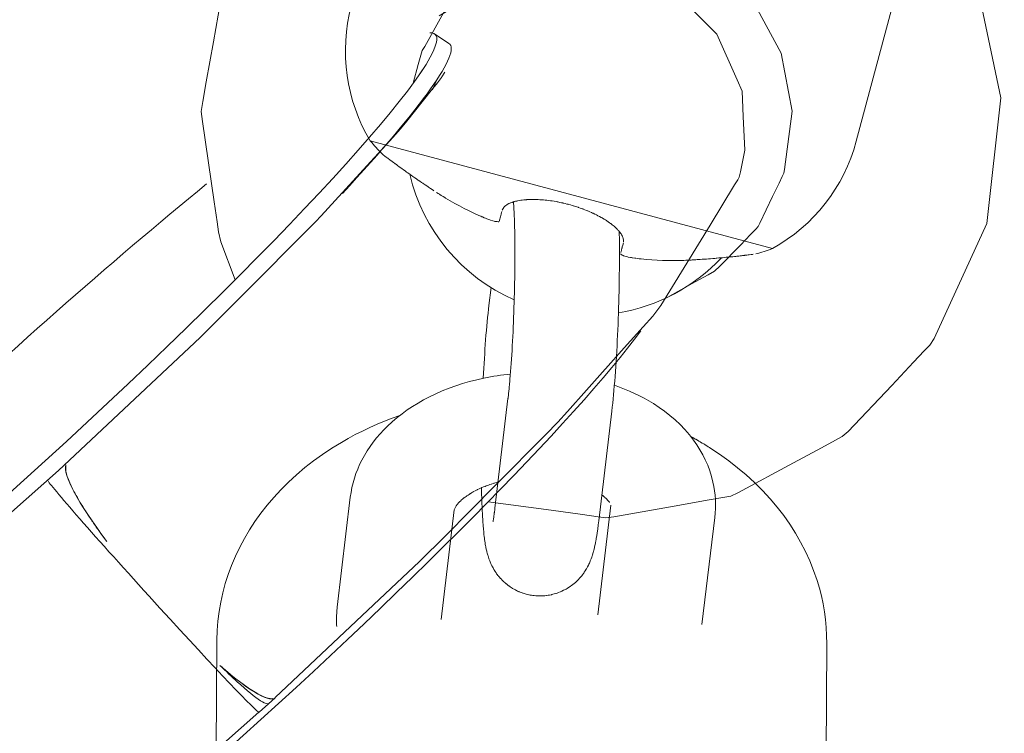
# Model space of a CAD drawing. Units: inches. Extents: x 74 to 212, y -144 to -28.
# Drawn here: x 147 to 148, y -76 to -75 of the extents above; entities that cross this region are included whole.
import ezdxf

# ---------------------------------------------------------------- set-up
doc = ezdxf.new("R2010")
doc.units = ezdxf.units.IN
doc.header["$MEASUREMENT"] = 0
doc.layers.add('Work Layer', color=7, linetype='Continuous')

# ---------------------------------------------------------------- blocks, each defined once
blk = doc.blocks.new('block 475')
at = {"layer": 'Work Layer', "color": 7, "lineweight": 20}
blk.add_lwpolyline([(147.49382, -75.29293), (147.26313, -75.23111)], dxfattribs=at)
blk = doc.blocks.new('block 476')
at = {"layer": 'Work Layer', "color": 7, "lineweight": 20}
blk.add_open_spline([(147.33708, -75.27736), (147.33764, -75.27528), (147.33781, -75.27463), (147.33781, -75.27463), (147.33841, -75.2724), (147.33864, -75.27156), (147.33864, -75.27156)], degree=3, knots=[0, 0, 0, 0, 1, 1, 1, 2, 2, 2, 2], dxfattribs=at)
blk = doc.blocks.new('block 477')
at = {"layer": 'Work Layer', "color": 7, "lineweight": 20}
blk.add_open_spline([(147.32743, -75.27475), (147.32918, -75.27548), (147.32961, -75.27565), (147.32961, -75.27565), (147.33173, -75.27643), (147.33213, -75.27657), (147.33213, -75.27657), (147.33429, -75.27722), (147.33459, -75.27729), (147.33459, -75.27729), (147.33676, -75.27757), (147.33686, -75.27755), (147.33686, -75.27755)], degree=3, knots=[0, 0, 0, 0, 1, 1, 1, 2, 2, 2, 3, 3, 3, 4, 4, 4, 4], dxfattribs=at)
blk = doc.blocks.new('block 478')
at = {"layer": 'Work Layer', "color": 7, "lineweight": 20}
blk.add_open_spline([(147.30117, -75.2607), (147.30278, -75.26173), (147.3031, -75.26193), (147.3031, -75.26193), (147.30375, -75.26234), (147.30633, -75.26392), (147.30633, -75.26392), (147.30633, -75.26392), (147.30895, -75.26547), (147.30895, -75.26547), (147.30895, -75.26547), (147.31161, -75.26697), (147.31161, -75.26697), (147.31161, -75.26697), (147.31431, -75.26844), (147.31431, -75.26844), (147.31431, -75.26844), (147.31703, -75.26986), (147.31703, -75.26986), (147.31703, -75.26986), (147.31979, -75.27123), (147.31979, -75.27123), (147.31979, -75.27123), (147.32258, -75.27257), (147.32258, -75.27257), (147.32258, -75.27257), (147.32539, -75.27385), (147.32539, -75.27385), (147.32717, -75.27464), (147.32743, -75.27475), (147.32743, -75.27475)], degree=3, knots=[0, 0, 0, 0, 1, 1, 1, 2, 2, 2, 3, 3, 3, 4, 4, 4, 5, 5, 5, 6, 6, 6, 7, 7, 7, 8, 8, 8, 9, 9, 9, 10, 10, 10, 10], dxfattribs=at)
blk = doc.blocks.new('block 479')
at = {"layer": 'Work Layer', "color": 7, "lineweight": 20}
blk.add_open_spline([(147.26985, -75.23851), (147.27131, -75.23965), (147.27154, -75.23983), (147.27154, -75.23983), (147.27266, -75.24067), (147.27332, -75.24117), (147.27332, -75.24117), (147.27484, -75.24231), (147.27568, -75.24294), (147.27568, -75.24294), (147.27659, -75.2436), (147.27755, -75.24431), (147.27755, -75.24431), (147.27856, -75.24505), (147.27971, -75.24589), (147.27971, -75.24589), (147.28091, -75.24676), (147.28216, -75.24766), (147.28216, -75.24766), (147.28345, -75.24859), (147.28479, -75.24954), (147.28479, -75.24954), (147.28618, -75.25052), (147.2876, -75.25152), (147.2876, -75.25152), (147.28906, -75.25254), (147.2905, -75.25354), (147.2905, -75.25354), (147.29197, -75.25455), (147.29346, -75.25557), (147.29346, -75.25557), (147.29498, -75.25659), (147.29651, -75.25762), (147.29651, -75.25762), (147.29805, -75.25864), (147.29961, -75.25967), (147.29961, -75.25967)], degree=3, knots=[0, 0, 0, 0, 1, 1, 1, 2, 2, 2, 3, 3, 3, 4, 4, 4, 5, 5, 5, 6, 6, 6, 7, 7, 7, 8, 8, 8, 9, 9, 9, 10, 10, 10, 11, 11, 11, 12, 12, 12, 12], dxfattribs=at)
blk = doc.blocks.new('block 480')
at = {"layer": 'Work Layer', "color": 7, "lineweight": 20}
blk.add_open_spline([(147.44606, -75.29952), (147.44794, -75.29942), (147.44832, -75.2994), (147.44832, -75.2994), (147.44907, -75.29935), (147.45097, -75.29923), (147.45097, -75.29923), (147.45285, -75.29911), (147.45472, -75.29898), (147.45472, -75.29898), (147.45657, -75.29884), (147.45839, -75.2987), (147.45839, -75.2987), (147.46018, -75.29855), (147.46195, -75.2984), (147.46195, -75.2984), (147.46368, -75.29825), (147.46525, -75.29811), (147.46525, -75.29811), (147.46678, -75.29797), (147.46826, -75.29782), (147.46826, -75.29782), (147.4697, -75.29768), (147.47109, -75.29754), (147.47109, -75.29754), (147.47243, -75.2974), (147.47372, -75.29726), (147.47372, -75.29726), (147.47495, -75.29712), (147.47604, -75.297), (147.47604, -75.297), (147.47707, -75.29688), (147.47804, -75.29677), (147.47804, -75.29677), (147.47979, -75.29656), (147.48057, -75.29647), (147.48057, -75.29647), (147.48244, -75.29623), (147.4829, -75.29617), (147.4829, -75.29617)], degree=3, knots=[0, 0, 0, 0, 1, 1, 1, 2, 2, 2, 3, 3, 3, 4, 4, 4, 5, 5, 5, 6, 6, 6, 7, 7, 7, 8, 8, 8, 9, 9, 9, 10, 10, 10, 11, 11, 11, 12, 12, 12, 13, 13, 13, 13], dxfattribs=at)
blk = doc.blocks.new('block 481')
at = {"layer": 'Work Layer', "color": 7, "lineweight": 20}
blk.add_open_spline([(147.41629, -75.29857), (147.41825, -75.29878), (147.41853, -75.29881), (147.41853, -75.29881), (147.41853, -75.29881), (147.42161, -75.2991), (147.42161, -75.2991), (147.42161, -75.2991), (147.42469, -75.29934), (147.42469, -75.29934), (147.42469, -75.29934), (147.42776, -75.29953), (147.42776, -75.29953), (147.42776, -75.29953), (147.43083, -75.29966), (147.43083, -75.29966), (147.43083, -75.29966), (147.4339, -75.29974), (147.4339, -75.29974), (147.4339, -75.29974), (147.43695, -75.29977), (147.43695, -75.29977), (147.43695, -75.29977), (147.44, -75.29974), (147.44, -75.29974), (147.44, -75.29974), (147.44303, -75.29966), (147.44303, -75.29966), (147.44492, -75.29958), (147.4453, -75.29956), (147.4453, -75.29956)], degree=3, knots=[0, 0, 0, 0, 1, 1, 1, 2, 2, 2, 3, 3, 3, 4, 4, 4, 5, 5, 5, 6, 6, 6, 7, 7, 7, 8, 8, 8, 9, 9, 9, 10, 10, 10, 10], dxfattribs=at)
blk = doc.blocks.new('block 482')
at = {"layer": 'Work Layer', "color": 7, "lineweight": 20}
blk.add_open_spline([(147.40663, -75.296), (147.40822, -75.297), (147.4085, -75.29709), (147.4085, -75.29709), (147.41079, -75.29767), (147.41116, -75.29775), (147.41116, -75.29775), (147.41312, -75.29812), (147.41352, -75.29819), (147.41352, -75.29819), (147.41574, -75.2985), (147.41588, -75.29852), (147.41588, -75.29852)], degree=3, knots=[0, 0, 0, 0, 1, 1, 1, 2, 2, 2, 3, 3, 3, 4, 4, 4, 4], dxfattribs=at)
blk = doc.blocks.new('block 483')
at = {"layer": 'Work Layer', "color": 7, "lineweight": 20}
blk.add_open_spline([(147.40836, -75.28952), (147.40775, -75.29183), (147.40755, -75.29257), (147.40755, -75.29257), (147.40703, -75.29452), (147.40688, -75.29507), (147.40688, -75.29507)], degree=3, knots=[0, 0, 0, 0, 1, 1, 1, 2, 2, 2, 2], dxfattribs=at)
blk = doc.blocks.new('block 484')
at = {"layer": 'Work Layer', "color": 7, "lineweight": 20}
blk.add_open_spline([(147.33882, -75.27088), (147.33963, -75.26933), (147.34009, -75.26881), (147.34009, -75.26881), (147.3413, -75.26785), (147.34203, -75.2674), (147.34203, -75.2674), (147.34286, -75.26699), (147.34377, -75.2666), (147.34377, -75.2666), (147.34468, -75.26627), (147.34567, -75.26597), (147.34567, -75.26597), (147.34672, -75.2657), (147.34784, -75.26546), (147.34784, -75.26546), (147.34902, -75.26525), (147.35027, -75.26507), (147.35027, -75.26507), (147.35157, -75.26493), (147.35293, -75.26482), (147.35293, -75.26482), (147.35424, -75.26475), (147.35559, -75.26471), (147.35559, -75.26471), (147.35698, -75.2647), (147.35841, -75.26473), (147.35841, -75.26473), (147.35988, -75.26479), (147.36137, -75.26488), (147.36137, -75.26488), (147.3629, -75.26501), (147.36446, -75.26517), (147.36446, -75.26517), (147.36599, -75.26536), (147.36753, -75.26558), (147.36753, -75.26558), (147.36909, -75.26583), (147.37066, -75.26612), (147.37066, -75.26612), (147.37223, -75.26644), (147.37381, -75.26678), (147.37381, -75.26678), (147.37539, -75.26716), (147.37697, -75.26757), (147.37697, -75.26757), (147.37839, -75.26796), (147.37981, -75.26838), (147.37981, -75.26838), (147.3812, -75.26881), (147.38259, -75.26927), (147.38259, -75.26927), (147.38395, -75.26975), (147.3853, -75.27024), (147.3853, -75.27024), (147.38663, -75.27076), (147.38793, -75.27129), (147.38793, -75.27129), (147.38946, -75.27195), (147.39094, -75.27262), (147.39094, -75.27262), (147.39237, -75.27331), (147.39376, -75.27401), (147.39376, -75.27401), (147.39509, -75.27473), (147.39638, -75.27546), (147.39638, -75.27546), (147.39761, -75.2762), (147.39878, -75.27695), (147.39878, -75.27695), (147.39999, -75.27777), (147.40113, -75.27859), (147.40113, -75.27859), (147.40218, -75.27941), (147.40316, -75.28023), (147.40316, -75.28023), (147.40406, -75.28104), (147.40489, -75.28184), (147.40489, -75.28184), (147.40563, -75.28264), (147.40628, -75.28342), (147.40628, -75.28342), (147.40685, -75.28418), (147.40733, -75.28492), (147.40733, -75.28492), (147.40805, -75.28635), (147.40828, -75.28704), (147.40828, -75.28704), (147.40847, -75.28894), (147.40846, -75.28901), (147.40846, -75.28901)], degree=3, knots=[0, 0, 0, 0, 1, 1, 1, 2, 2, 2, 3, 3, 3, 4, 4, 4, 5, 5, 5, 6, 6, 6, 7, 7, 7, 8, 8, 8, 9, 9, 9, 10, 10, 10, 11, 11, 11, 12, 12, 12, 13, 13, 13, 14, 14, 14, 15, 15, 15, 16, 16, 16, 17, 17, 17, 18, 18, 18, 19, 19, 19, 20, 20, 20, 21, 21, 21, 22, 22, 22, 23, 23, 23, 24, 24, 24, 25, 25, 25, 26, 26, 26, 27, 27, 27, 28, 28, 28, 29, 29, 29, 30, 30, 30, 30], dxfattribs=at)
blk = doc.blocks.new('block 1460')
at = {"layer": 'Work Layer', "color": 7, "lineweight": 20}
blk.add_open_spline([(147.48427, -75.29598), (147.48749, -75.29506), (147.49067, -75.29404), (147.49382, -75.29293)], degree=3, dxfattribs=at)
blk = doc.blocks.new('block 1461')
at = {"layer": 'Work Layer', "color": 7, "lineweight": 20}
blk.add_open_spline([(147.26313, -75.23111), (147.26529, -75.23365), (147.26753, -75.23612), (147.26985, -75.23851)], degree=3, dxfattribs=at)
blk = doc.blocks.new('block 1462')
at = {"layer": 'Work Layer', "color": 7, "lineweight": 20}
blk.add_open_spline([(147.49382, -75.29293), (147.51757, -75.27978), (147.53496, -75.25754), (147.54199, -75.23131)], degree=3, dxfattribs=at)
blk = doc.blocks.new('block 1463')
at = {"layer": 'Work Layer', "color": 7, "lineweight": 20}
blk.add_open_spline([(147.25221, -75.15367), (147.24519, -75.17989), (147.24913, -75.20785), (147.26313, -75.23111)], degree=3, dxfattribs=at)
blk = doc.blocks.new('block 1465')
at = {"layer": 'Work Layer', "color": 7, "lineweight": 20}
blk.add_lwpolyline([(147.61978, -74.94102), (147.54199, -75.23131)], dxfattribs=at)
blk = doc.blocks.new('block 1466')
at = {"layer": 'Work Layer', "color": 7, "lineweight": 20}
blk.add_open_spline([(147.40551, -75.32982), (147.42812, -75.32601), (147.44887, -75.31489), (147.46457, -75.29817)], degree=3, dxfattribs=at)
blk = doc.blocks.new('block 1467')
at = {"layer": 'Work Layer', "color": 7, "lineweight": 20}
blk.add_open_spline([(147.28581, -75.25026), (147.29335, -75.28237), (147.31553, -75.30908), (147.34571, -75.32237)], degree=3, dxfattribs=at)
blk = doc.blocks.new('block 1499')
at = {"layer": 'Work Layer', "color": 7, "lineweight": 20}
blk.add_lwpolyline([(147.17507, -75.51762), (147.17523, -75.51215), (147.17565, -75.50669), (147.17633, -75.50125), (147.17727, -75.49584), (147.17845, -75.49048), (147.17988, -75.48516), (147.18156, -75.47991), (147.18348, -75.47473), (147.18571, -75.46949), (147.18817, -75.46435), (147.19087, -75.4593), (147.1938, -75.45436), (147.19695, -75.44954), (147.20032, -75.44483), (147.2039, -75.44024), (147.20767, -75.43579), (147.21186, -75.43126), (147.21626, -75.42688), (147.22085, -75.42266), (147.22564, -75.4186), (147.2306, -75.41472), (147.23574, -75.41101), (147.24104, -75.40747), (147.2465, -75.40412), (147.25047, -75.40185), (147.2545, -75.39967), (147.25861, -75.39759), (147.26278, -75.39561), (147.26701, -75.39372), (147.27129, -75.39193), (147.27564, -75.39023), (147.28003, -75.38864)], dxfattribs=at)
blk = doc.blocks.new('block 1500')
at = {"layer": 'Work Layer', "color": 7, "lineweight": 20}
blk.add_open_spline([(147.44709, -75.40083), (147.44847, -75.40159), (147.44985, -75.40235), (147.44985, -75.40235), (147.45121, -75.40312), (147.45257, -75.40391), (147.45257, -75.40391), (147.45392, -75.40471), (147.45526, -75.40551), (147.45526, -75.40551), (147.45659, -75.40633), (147.45792, -75.40716), (147.45792, -75.40716), (147.45792, -75.40716), (147.46343, -75.4108), (147.46343, -75.4108), (147.46343, -75.4108), (147.46877, -75.41462), (147.46877, -75.41462), (147.46877, -75.41462), (147.47392, -75.41864), (147.47392, -75.41864), (147.47392, -75.41864), (147.47888, -75.42283), (147.47888, -75.42283), (147.47888, -75.42283), (147.48365, -75.4272), (147.48365, -75.4272), (147.48365, -75.4272), (147.48819, -75.43173), (147.48819, -75.43173), (147.48819, -75.43173), (147.49252, -75.43644), (147.49252, -75.43644), (147.49252, -75.43644), (147.49662, -75.4413), (147.49662, -75.4413), (147.49662, -75.4413), (147.50034, -75.44613), (147.50034, -75.44613), (147.50034, -75.44613), (147.50382, -75.45109), (147.50382, -75.45109), (147.50382, -75.45109), (147.50707, -75.45618), (147.50707, -75.45618), (147.50707, -75.45618), (147.51007, -75.4614), (147.51007, -75.4614), (147.51007, -75.4614), (147.51282, -75.46672), (147.51282, -75.46672), (147.51282, -75.46672), (147.5153, -75.47215), (147.5153, -75.47215), (147.5153, -75.47215), (147.51752, -75.47768), (147.51752, -75.47768), (147.51752, -75.47768), (147.51947, -75.48329), (147.51947, -75.48329), (147.51947, -75.48329), (147.52079, -75.48773), (147.52079, -75.48773), (147.52079, -75.48773), (147.52194, -75.49221), (147.52194, -75.49221), (147.52194, -75.49221), (147.52291, -75.49673), (147.52291, -75.49673), (147.52291, -75.49673), (147.5237, -75.50128), (147.5237, -75.50128), (147.5237, -75.50128), (147.52431, -75.50585), (147.52431, -75.50585), (147.52431, -75.50585), (147.52474, -75.51043), (147.52474, -75.51043), (147.52474, -75.51043), (147.52499, -75.51503), (147.52499, -75.51503), (147.52499, -75.51503), (147.52506, -75.51964), (147.52506, -75.51964)], degree=3, knots=[0, 0, 0, 0, 1, 1, 1, 2, 2, 2, 3, 3, 3, 4, 4, 4, 5, 5, 5, 6, 6, 6, 7, 7, 7, 8, 8, 8, 9, 9, 9, 10, 10, 10, 11, 11, 11, 12, 12, 12, 13, 13, 13, 14, 14, 14, 15, 15, 15, 16, 16, 16, 17, 17, 17, 18, 18, 18, 19, 19, 19, 20, 20, 20, 21, 21, 21, 22, 22, 22, 23, 23, 23, 24, 24, 24, 25, 25, 25, 26, 26, 26, 27, 27, 27, 28, 28, 28, 28], dxfattribs=at)
blk = doc.blocks.new('block 1501')
at = {"layer": 'Work Layer', "color": 7, "lineweight": 20}
blk.add_lwpolyline([(147.52398, -75.70836), (147.52506, -75.51964)], dxfattribs=at)
blk = doc.blocks.new('block 1502')
at = {"layer": 'Work Layer', "color": 7, "lineweight": 20}
blk.add_lwpolyline([(147.17398, -75.70635), (147.17507, -75.51762)], dxfattribs=at)
blk = doc.blocks.new('block 1509')
at = {"layer": 'Work Layer', "color": 7, "lineweight": 20}
blk.add_open_spline([(147.24385, -75.50986), (147.24377, -75.50845), (147.24373, -75.50704), (147.24373, -75.50704), (147.24371, -75.50563), (147.24373, -75.50422), (147.24373, -75.50422), (147.24378, -75.50282), (147.24387, -75.50141), (147.24387, -75.50141), (147.24398, -75.50001), (147.24413, -75.49861), (147.24413, -75.49861)], degree=3, knots=[0, 0, 0, 0, 1, 1, 1, 2, 2, 2, 3, 3, 3, 4, 4, 4, 4], dxfattribs=at)
blk = doc.blocks.new('block 1510')
at = {"layer": 'Work Layer', "color": 7, "lineweight": 20}
blk.add_lwpolyline([(147.39367, -75.50305), (147.39367, -75.50305)], dxfattribs=at)
blk = doc.blocks.new('block 1511')
at = {"layer": 'Work Layer', "color": 7, "lineweight": 20}
blk.add_lwpolyline([(147.25166, -75.43564), (147.24413, -75.49861)], dxfattribs=at)
blk = doc.blocks.new('block 1512')
at = {"layer": 'Work Layer', "color": 7, "lineweight": 20}
blk.add_lwpolyline([(147.31123, -75.44276), (147.30371, -75.50573)], dxfattribs=at)
blk = doc.blocks.new('block 1513')
at = {"layer": 'Work Layer', "color": 7, "lineweight": 20}
blk.add_lwpolyline([(147.40119, -75.44009), (147.39367, -75.50305)], dxfattribs=at)
blk = doc.blocks.new('block 1514')
at = {"layer": 'Work Layer', "color": 7, "lineweight": 20}
blk.add_lwpolyline([(147.46077, -75.4472), (147.45344, -75.50855)], dxfattribs=at)
blk = doc.blocks.new('block 1515')
at = {"layer": 'Work Layer', "color": 7, "lineweight": 20}
blk.add_lwpolyline([(147.25166, -75.43564), (147.25206, -75.43285), (147.25259, -75.43008), (147.25324, -75.42734), (147.25402, -75.42465), (147.25491, -75.422), (147.25591, -75.41941), (147.25701, -75.41686), (147.25822, -75.41438), (147.2597, -75.41164), (147.2613, -75.40898), (147.26301, -75.4064), (147.26482, -75.4039), (147.26673, -75.40149), (147.26873, -75.39916), (147.27081, -75.39692), (147.27297, -75.39476), (147.27566, -75.39227), (147.27845, -75.3899), (147.28134, -75.38764), (147.28431, -75.38549), (147.28737, -75.38346), (147.29051, -75.38153), (147.29372, -75.37971), (147.297, -75.37799), (147.30069, -75.37622), (147.30445, -75.37457), (147.30828, -75.37304), (147.31217, -75.37164), (147.31612, -75.37035), (147.32012, -75.36919), (147.32417, -75.36815), (147.32826, -75.36723), (147.33014, -75.36685), (147.33203, -75.3665), (147.33393, -75.36616), (147.33584, -75.36586), (147.33775, -75.36558), (147.33966, -75.36532), (147.34158, -75.36509), (147.34351, -75.36489)], dxfattribs=at)
blk = doc.blocks.new('block 1516')
at = {"layer": 'Work Layer', "color": 7, "lineweight": 20}
blk.add_lwpolyline([(147.40318, -75.37136), (147.40612, -75.37241), (147.40902, -75.37353), (147.41189, -75.37473), (147.41471, -75.37601), (147.4175, -75.37736), (147.42023, -75.37879), (147.42292, -75.38029), (147.42555, -75.38188), (147.42883, -75.38401), (147.43201, -75.38628), (147.43509, -75.38869), (147.43806, -75.39124), (147.44091, -75.39392), (147.44363, -75.39676), (147.44621, -75.39974), (147.44863, -75.40286), (147.45051, -75.40556), (147.45226, -75.40835), (147.45389, -75.41124), (147.45537, -75.41422), (147.45671, -75.41729), (147.45788, -75.42043), (147.45889, -75.42365), (147.45973, -75.42693), (147.46023, -75.42942), (147.46063, -75.43193), (147.46092, -75.43447), (147.46111, -75.43701), (147.46118, -75.43957), (147.46115, -75.44212), (147.46101, -75.44466), (147.46077, -75.4472)], dxfattribs=at)
blk = doc.blocks.new('block 1517')
at = {"layer": 'Work Layer', "color": 7, "lineweight": 20}
blk.add_open_spline([(147.31123, -75.44276), (147.31207, -75.44096), (147.31236, -75.44052), (147.31236, -75.44052), (147.31313, -75.43953), (147.31362, -75.43898), (147.31362, -75.43898), (147.31478, -75.43779), (147.31547, -75.43716), (147.31547, -75.43716), (147.31623, -75.43651), (147.31696, -75.43593), (147.31696, -75.43593), (147.31774, -75.43535), (147.31857, -75.43476), (147.31857, -75.43476), (147.31946, -75.43416), (147.3204, -75.43357), (147.3204, -75.43357), (147.32139, -75.43298), (147.32243, -75.43239), (147.32243, -75.43239), (147.32352, -75.43181), (147.32469, -75.43123), (147.32469, -75.43123), (147.3259, -75.43066), (147.32717, -75.4301), (147.32717, -75.4301), (147.32848, -75.42956), (147.32983, -75.42904), (147.32983, -75.42904), (147.33122, -75.42854), (147.33265, -75.42806), (147.33265, -75.42806), (147.33411, -75.4276), (147.33439, -75.42751), (147.33439, -75.42751), (147.33612, -75.42702), (147.33641, -75.42694), (147.33641, -75.42694)], degree=3, knots=[0, 0, 0, 0, 1, 1, 1, 2, 2, 2, 3, 3, 3, 4, 4, 4, 5, 5, 5, 6, 6, 6, 7, 7, 7, 8, 8, 8, 9, 9, 9, 10, 10, 10, 11, 11, 11, 12, 12, 12, 13, 13, 13, 13], dxfattribs=at)
blk = doc.blocks.new('block 1518')
at = {"layer": 'Work Layer', "color": 7, "lineweight": 20}
blk.add_open_spline([(147.39596, -75.43425), (147.39721, -75.43523), (147.39776, -75.4357), (147.39776, -75.4357), (147.39872, -75.4366), (147.39913, -75.43702), (147.39913, -75.43702), (147.40014, -75.4382), (147.40041, -75.43857), (147.40041, -75.43857)], degree=3, knots=[0, 0, 0, 0, 1, 1, 1, 2, 2, 2, 3, 3, 3, 3], dxfattribs=at)
blk = doc.blocks.new('block 1519')
at = {"layer": 'Work Layer', "color": 7, "lineweight": 20}
blk.add_open_spline([(147.39419, -75.44907), (147.39419, -75.44907), (147.39389, -75.45153), (147.39389, -75.45153), (147.39389, -75.45153), (147.39359, -75.45387), (147.39359, -75.45387), (147.39359, -75.45387), (147.39328, -75.45611), (147.39328, -75.45611), (147.39294, -75.45827), (147.39257, -75.46039), (147.39257, -75.46039), (147.39215, -75.46249), (147.39168, -75.4646), (147.39168, -75.4646), (147.39114, -75.46674), (147.39097, -75.46734), (147.39097, -75.46734), (147.3904, -75.46926), (147.39017, -75.46996), (147.39017, -75.46996), (147.38963, -75.47145), (147.3893, -75.47227), (147.3893, -75.47227), (147.38854, -75.47401), (147.38831, -75.47449), (147.38831, -75.47449), (147.38749, -75.47607), (147.38707, -75.47681), (147.38707, -75.47681), (147.38608, -75.47843), (147.38547, -75.47933), (147.38547, -75.47933), (147.38476, -75.48028), (147.38392, -75.4813), (147.38392, -75.4813), (147.38295, -75.48238), (147.38182, -75.48353), (147.38182, -75.48353), (147.38098, -75.48432), (147.38005, -75.48514), (147.38005, -75.48514), (147.37901, -75.48598), (147.37786, -75.48681), (147.37786, -75.48681), (147.3766, -75.48764), (147.37521, -75.48846), (147.37521, -75.48846), (147.37369, -75.48923), (147.37204, -75.48997), (147.37204, -75.48997), (147.37087, -75.49042), (147.36964, -75.49084), (147.36964, -75.49084), (147.36836, -75.49121), (147.36704, -75.49153), (147.36704, -75.49153), (147.36567, -75.4918), (147.36427, -75.49201), (147.36427, -75.49201), (147.36284, -75.49216), (147.36139, -75.49224), (147.36139, -75.49224), (147.36015, -75.49226), (147.35892, -75.49222), (147.35892, -75.49222), (147.35768, -75.49212), (147.35646, -75.49199), (147.35646, -75.49199), (147.35525, -75.4918), (147.35407, -75.49157), (147.35407, -75.49157), (147.35178, -75.49099), (147.35062, -75.49062), (147.35062, -75.49062), (147.3495, -75.49021), (147.34843, -75.48977), (147.34843, -75.48977), (147.3474, -75.48931), (147.34642, -75.48882), (147.34642, -75.48882), (147.34549, -75.48832), (147.3446, -75.4878), (147.3446, -75.4878), (147.34377, -75.48727), (147.34279, -75.4866), (147.34279, -75.4866), (147.34188, -75.48593), (147.34104, -75.48526), (147.34104, -75.48526), (147.34026, -75.4846), (147.33954, -75.48394), (147.33954, -75.48394), (147.33827, -75.48267), (147.3377, -75.48205), (147.3377, -75.48205), (147.337, -75.48125), (147.33637, -75.48047), (147.33637, -75.48047), (147.3358, -75.47973), (147.33529, -75.47902), (147.33529, -75.47902), (147.33442, -75.47769), (147.33405, -75.47708), (147.33405, -75.47708), (147.3333, -75.47575), (147.33294, -75.47505), (147.33294, -75.47505), (147.33233, -75.47377), (147.33207, -75.47318), (147.33207, -75.47318), (147.33143, -75.47158), (147.33116, -75.47083), (147.33116, -75.47083), (147.3307, -75.46945), (147.33051, -75.46881), (147.33051, -75.46881), (147.33004, -75.46707), (147.32991, -75.46653), (147.32991, -75.46653), (147.32957, -75.46502), (147.32928, -75.46357), (147.32928, -75.46357), (147.32903, -75.46217), (147.32882, -75.4608), (147.32882, -75.4608), (147.32864, -75.45944), (147.32847, -75.45807), (147.32847, -75.45807), (147.32832, -75.45668), (147.32818, -75.45524), (147.32818, -75.45524), (147.32804, -75.45379), (147.32792, -75.4523), (147.32792, -75.4523), (147.3278, -75.45077), (147.32769, -75.4492), (147.32769, -75.4492), (147.32758, -75.44759), (147.32749, -75.44593), (147.32749, -75.44593), (147.3274, -75.44423), (147.32731, -75.44249), (147.32731, -75.44249), (147.32725, -75.44105), (147.32719, -75.43958), (147.32719, -75.43958), (147.32714, -75.43808), (147.32708, -75.43656), (147.32708, -75.43656), (147.32704, -75.43501), (147.32699, -75.43344), (147.32699, -75.43344), (147.32696, -75.43183), (147.32692, -75.43021), (147.32692, -75.43021)], degree=3, knots=[0, 0, 0, 0, 1, 1, 1, 2, 2, 2, 3, 3, 3, 4, 4, 4, 5, 5, 5, 6, 6, 6, 7, 7, 7, 8, 8, 8, 9, 9, 9, 10, 10, 10, 11, 11, 11, 12, 12, 12, 13, 13, 13, 14, 14, 14, 15, 15, 15, 16, 16, 16, 17, 17, 17, 18, 18, 18, 19, 19, 19, 20, 20, 20, 21, 21, 21, 22, 22, 22, 23, 23, 23, 24, 24, 24, 25, 25, 25, 26, 26, 26, 27, 27, 27, 28, 28, 28, 29, 29, 29, 30, 30, 30, 31, 31, 31, 32, 32, 32, 33, 33, 33, 34, 34, 34, 35, 35, 35, 36, 36, 36, 37, 37, 37, 38, 38, 38, 39, 39, 39, 40, 40, 40, 41, 41, 41, 42, 42, 42, 43, 43, 43, 44, 44, 44, 45, 45, 45, 46, 46, 46, 47, 47, 47, 48, 48, 48, 49, 49, 49, 50, 50, 50, 51, 51, 51, 52, 52, 52, 52], dxfattribs=at)
blk = doc.blocks.new('block 1520')
at = {"layer": 'Work Layer', "color": 7, "lineweight": 20}
blk.add_lwpolyline([(147.32796, -75.3673), (147.32811, -75.36442), (147.32825, -75.36158), (147.32841, -75.35877), (147.32858, -75.35599), (147.32875, -75.35326), (147.32892, -75.35057), (147.32911, -75.34793), (147.3293, -75.34534), (147.32951, -75.34261), (147.32972, -75.33996), (147.32995, -75.33737), (147.33018, -75.33485), (147.33041, -75.3324), (147.33066, -75.33003), (147.33091, -75.32773), (147.33116, -75.32551)], dxfattribs=at)
blk = doc.blocks.new('block 1521')
at = {"layer": 'Work Layer', "color": 7, "lineweight": 20}
blk.add_open_spline([(147.33461, -75.44196), (147.33445, -75.44332), (147.33428, -75.44461), (147.33428, -75.44461), (147.33411, -75.4458), (147.33395, -75.4469), (147.33395, -75.4469), (147.33366, -75.44878), (147.33352, -75.44955), (147.33352, -75.44955)], degree=3, knots=[0, 0, 0, 0, 1, 1, 1, 2, 2, 2, 3, 3, 3, 3], dxfattribs=at)
blk = doc.blocks.new('block 1522')
at = {"layer": 'Work Layer', "color": 7, "lineweight": 20}
blk.add_lwpolyline([(147.33238, -75.31532), (147.33116, -75.32551)], dxfattribs=at)
blk = doc.blocks.new('block 1523')
at = {"layer": 'Work Layer', "color": 7, "lineweight": 20}
blk.add_lwpolyline([(147.34213, -75.37899), (147.33461, -75.44196)], dxfattribs=at)
blk = doc.blocks.new('block 1524')
at = {"layer": 'Work Layer', "color": 7, "lineweight": 20}
blk.add_lwpolyline([(147.40171, -75.38611), (147.39419, -75.44907)], dxfattribs=at)
blk = doc.blocks.new('block 1525')
at = {"layer": 'Work Layer', "color": 7, "lineweight": 20}
blk.add_open_spline([(147.40599, -75.28306), (147.406, -75.2842), (147.40602, -75.28535), (147.40602, -75.28535), (147.40604, -75.28652), (147.40605, -75.28769), (147.40605, -75.28769), (147.40606, -75.28888), (147.40607, -75.29007), (147.40607, -75.29007), (147.40608, -75.29127), (147.40609, -75.29249), (147.40609, -75.29249), (147.40609, -75.29249), (147.4061, -75.29546), (147.4061, -75.29546), (147.4061, -75.29546), (147.40609, -75.29849), (147.40609, -75.29849), (147.40609, -75.29849), (147.40608, -75.30156), (147.40608, -75.30156), (147.40608, -75.30156), (147.40606, -75.30467), (147.40606, -75.30467), (147.40606, -75.30467), (147.40602, -75.3078), (147.40602, -75.3078), (147.40602, -75.3078), (147.40598, -75.31097), (147.40598, -75.31097), (147.40598, -75.31097), (147.40592, -75.31416), (147.40592, -75.31416), (147.40592, -75.31416), (147.40585, -75.31737), (147.40585, -75.31737), (147.40585, -75.31737), (147.40578, -75.32053), (147.40578, -75.32053), (147.40578, -75.32053), (147.40569, -75.32371), (147.40569, -75.32371), (147.40569, -75.32371), (147.4056, -75.32689), (147.4056, -75.32689), (147.4056, -75.32689), (147.4055, -75.33006), (147.4055, -75.33006), (147.4055, -75.33006), (147.40538, -75.33323), (147.40538, -75.33323), (147.40538, -75.33323), (147.40526, -75.33638), (147.40526, -75.33638), (147.40526, -75.33638), (147.40513, -75.33952), (147.40513, -75.33952), (147.40513, -75.33952), (147.40499, -75.34264), (147.40499, -75.34264), (147.40499, -75.34264), (147.40484, -75.34574), (147.40484, -75.34574), (147.40484, -75.34574), (147.40469, -75.3488), (147.40469, -75.3488), (147.40469, -75.3488), (147.40452, -75.35183), (147.40452, -75.35183), (147.40452, -75.35183), (147.40435, -75.35482), (147.40435, -75.35482), (147.40435, -75.35482), (147.40417, -75.35776), (147.40417, -75.35776), (147.40417, -75.35776), (147.40398, -75.36066), (147.40398, -75.36066), (147.40398, -75.36066), (147.40378, -75.3635), (147.40378, -75.3635), (147.40378, -75.3635), (147.40358, -75.36628), (147.40358, -75.36628), (147.40358, -75.36628), (147.40337, -75.369), (147.40337, -75.369), (147.40337, -75.369), (147.40315, -75.37166), (147.40315, -75.37166), (147.40315, -75.37166), (147.40293, -75.37425), (147.40293, -75.37425), (147.40293, -75.37425), (147.4027, -75.37677), (147.4027, -75.37677), (147.4027, -75.37677), (147.40246, -75.37922), (147.40246, -75.37922), (147.40246, -75.37922), (147.40222, -75.38159), (147.40222, -75.38159), (147.40222, -75.38159), (147.40197, -75.38389), (147.40197, -75.38389), (147.40197, -75.38389), (147.40171, -75.38611), (147.40171, -75.38611)], degree=3, knots=[0, 0, 0, 0, 1, 1, 1, 2, 2, 2, 3, 3, 3, 4, 4, 4, 5, 5, 5, 6, 6, 6, 7, 7, 7, 8, 8, 8, 9, 9, 9, 10, 10, 10, 11, 11, 11, 12, 12, 12, 13, 13, 13, 14, 14, 14, 15, 15, 15, 16, 16, 16, 17, 17, 17, 18, 18, 18, 19, 19, 19, 20, 20, 20, 21, 21, 21, 22, 22, 22, 23, 23, 23, 24, 24, 24, 25, 25, 25, 26, 26, 26, 27, 27, 27, 28, 28, 28, 29, 29, 29, 30, 30, 30, 31, 31, 31, 32, 32, 32, 33, 33, 33, 34, 34, 34, 35, 35, 35, 36, 36, 36, 36], dxfattribs=at)
blk = doc.blocks.new('block 1526')
at = {"layer": 'Work Layer', "color": 7, "lineweight": 20}
blk.add_open_spline([(147.3453, -75.26608), (147.34542, -75.26799), (147.34546, -75.26866), (147.34546, -75.26866), (147.34554, -75.27005), (147.34557, -75.27077), (147.34557, -75.27077), (147.34561, -75.27151), (147.34568, -75.27321), (147.34568, -75.27321), (147.34575, -75.27498), (147.34581, -75.27682), (147.34581, -75.27682), (147.34587, -75.27872), (147.34592, -75.2807), (147.34592, -75.2807), (147.34592, -75.2807), (147.34597, -75.28273), (147.34597, -75.28273), (147.34597, -75.28273), (147.34601, -75.28482), (147.34601, -75.28482), (147.34601, -75.28482), (147.34604, -75.28696), (147.34604, -75.28696), (147.34604, -75.28696), (147.34606, -75.28933), (147.34606, -75.28933), (147.34606, -75.28933), (147.34608, -75.29175), (147.34608, -75.29175), (147.34608, -75.29175), (147.34609, -75.29422), (147.34609, -75.29422), (147.34609, -75.29422), (147.3461, -75.29673), (147.3461, -75.29673), (147.3461, -75.29673), (147.34609, -75.29929), (147.34609, -75.29929), (147.34609, -75.29929), (147.34608, -75.30189), (147.34608, -75.30189), (147.34608, -75.30189), (147.34605, -75.30452), (147.34605, -75.30452), (147.34605, -75.30452), (147.34602, -75.30718), (147.34602, -75.30718), (147.34602, -75.30718), (147.34598, -75.30993), (147.34598, -75.30993), (147.34598, -75.30993), (147.34594, -75.3127), (147.34594, -75.3127), (147.34594, -75.3127), (147.34588, -75.31549), (147.34588, -75.31549), (147.34588, -75.31549), (147.34582, -75.3183), (147.34582, -75.3183), (147.34582, -75.3183), (147.34574, -75.32111), (147.34574, -75.32111), (147.34574, -75.32111), (147.34566, -75.32392), (147.34566, -75.32392), (147.34566, -75.32392), (147.34557, -75.32674), (147.34557, -75.32674), (147.34557, -75.32674), (147.34548, -75.32955), (147.34548, -75.32955), (147.34548, -75.32955), (147.34537, -75.33236), (147.34537, -75.33236), (147.34537, -75.33236), (147.34526, -75.33515), (147.34526, -75.33515), (147.34526, -75.33515), (147.34514, -75.33792), (147.34514, -75.33792), (147.34514, -75.33792), (147.34502, -75.34068), (147.34502, -75.34068), (147.34502, -75.34068), (147.34488, -75.3434), (147.34488, -75.3434), (147.34488, -75.3434), (147.34475, -75.34609), (147.34475, -75.34609), (147.34475, -75.34609), (147.3446, -75.34874), (147.3446, -75.34874), (147.3446, -75.34874), (147.34445, -75.35135), (147.34445, -75.35135), (147.34445, -75.35135), (147.34429, -75.35388), (147.34429, -75.35388), (147.34429, -75.35388), (147.34413, -75.35636), (147.34413, -75.35636), (147.34413, -75.35636), (147.34396, -75.35879), (147.34396, -75.35879), (147.34396, -75.35879), (147.34379, -75.36116), (147.34379, -75.36116), (147.34379, -75.36116), (147.34362, -75.36347), (147.34362, -75.36347), (147.34362, -75.36347), (147.34344, -75.36571), (147.34344, -75.36571), (147.34344, -75.36571), (147.34326, -75.36788), (147.34326, -75.36788), (147.34307, -75.36997), (147.34295, -75.37121), (147.34295, -75.37121), (147.34284, -75.37243), (147.34272, -75.37361), (147.34272, -75.37361), (147.3426, -75.37476), (147.34249, -75.37587), (147.34249, -75.37587), (147.34225, -75.37799), (147.34213, -75.37899), (147.34213, -75.37899)], degree=3, knots=[0, 0, 0, 0, 1, 1, 1, 2, 2, 2, 3, 3, 3, 4, 4, 4, 5, 5, 5, 6, 6, 6, 7, 7, 7, 8, 8, 8, 9, 9, 9, 10, 10, 10, 11, 11, 11, 12, 12, 12, 13, 13, 13, 14, 14, 14, 15, 15, 15, 16, 16, 16, 17, 17, 17, 18, 18, 18, 19, 19, 19, 20, 20, 20, 21, 21, 21, 22, 22, 22, 23, 23, 23, 24, 24, 24, 25, 25, 25, 26, 26, 26, 27, 27, 27, 28, 28, 28, 29, 29, 29, 30, 30, 30, 31, 31, 31, 32, 32, 32, 33, 33, 33, 34, 34, 34, 35, 35, 35, 36, 36, 36, 37, 37, 37, 38, 38, 38, 39, 39, 39, 40, 40, 40, 41, 41, 41, 42, 42, 42, 43, 43, 43, 43], dxfattribs=at)
blk = doc.blocks.new('block 2')
at = {"layer": 'Work Layer'}
for name in ['block 1465', 'block 1463', 'block 475', 'block 1461', 'block 1462', 'block 479', 'block 1467', 'block 478', 'block 484', 'block 1526', 'block 477', 'block 476', 'block 1525', 'block 483', 'block 482', 'block 480', 'block 1460', 'block 1466', 'block 481', 'block 1522', 'block 1520', 'block 1515', 'block 1516', 'block 1523', 'block 1524', 'block 1499', 'block 1500', 'block 1517', 'block 1519', 'block 1511', 'block 1518', 'block 1512', 'block 1521', 'block 1513', 'block 1514', 'block 1509', 'block 1510', 'block 1502', 'block 1501']:
    blk.add_blockref(name, (0, 0), dxfattribs=at)
blk = doc.blocks.new('block 2197')
at = {"layer": 'Work Layer', "color": 7, "lineweight": 20}
blk.add_open_spline([(147.0393, -75.44828), (147.1738, -75.32892), (147.2908, -75.20709), (147.30062, -75.17616), (147.30213, -75.17142), (147.30101, -75.16902), (147.29729, -75.16902)], degree=3, knots=[0, 0, 0, 0, 1, 1, 1, 2, 2, 2, 2], dxfattribs=at)
blk = doc.blocks.new('block 2199')
at = {"layer": 'Work Layer', "color": 7, "lineweight": 20}
blk.add_open_spline([(147.16948, -75.59088), (147.28013, -75.49269), (147.38232, -75.38969), (147.41827, -75.34011)], degree=3, dxfattribs=at)
blk = doc.blocks.new('block 2200')
at = {"layer": 'Work Layer', "color": 7, "lineweight": 20}
blk.add_open_spline([(147.24707, -75.26131), (147.29331, -75.21122), (147.31553, -75.17992), (147.30824, -75.17513)], degree=3, dxfattribs=at)
blk = doc.blocks.new('block 2202')
at = {"layer": 'Work Layer', "color": 7, "lineweight": 20}
blk.add_open_spline([(147.16917, -75.25583), (147.05867, -75.34584), (146.92293, -75.47368), (146.85394, -75.55272)], degree=3, dxfattribs=at)
blk = doc.blocks.new('block 2204')
at = {"layer": 'Work Layer', "color": 7, "lineweight": 20}
blk.add_open_spline([(147.08843, -75.41705), (147.08649, -75.42232), (147.09538, -75.43894), (147.11195, -75.46105)], degree=3, dxfattribs=at)
blk = doc.blocks.new('block 2205')
at = {"layer": 'Work Layer', "color": 7, "lineweight": 20}
blk.add_open_spline([(147.17679, -75.53208), (147.19431, -75.54752), (147.20631, -75.55428), (147.20894, -75.5502)], degree=3, dxfattribs=at)
blk = doc.blocks.new('block 2206')
at = {"layer": 'Work Layer', "color": 7, "lineweight": 20}
blk.add_open_spline([(147.07824, -75.42622), (147.08031, -75.42996), (147.10905, -75.46265), (147.14244, -75.49923), (147.17387, -75.53367), (147.19857, -75.55967), (147.19926, -75.55904)], degree=3, knots=[0, 0, 0, 0, 1, 1, 1, 2, 2, 2, 2], dxfattribs=at)
blk = doc.blocks.new('block 2207')
at = {"layer": 'Work Layer', "color": 7, "lineweight": 20}
blk.add_open_spline([(147.08843, -75.41705), (147.08824, -75.41954), (147.08835, -75.4204), (147.08858, -75.42136), (147.0888, -75.42233), (147.08913, -75.42341), (147.08955, -75.42455), (147.08997, -75.4257), (147.09048, -75.42693), (147.09105, -75.42818), (147.09161, -75.42941), (147.09228, -75.43078), (147.09307, -75.43227), (147.09385, -75.43376), (147.09474, -75.43537), (147.09573, -75.43706), (147.09671, -75.43874), (147.09779, -75.44051), (147.09893, -75.44231), (147.10006, -75.44411), (147.10126, -75.44593), (147.10247, -75.44773), (147.10367, -75.44952), (147.10499, -75.45144), (147.10642, -75.45345), (147.10784, -75.45546), (147.10937, -75.45757), (147.11095, -75.45971)], degree=3, knots=[0, 0, 0, 0, 1, 1, 1, 2, 2, 2, 3, 3, 3, 4, 4, 4, 5, 5, 5, 6, 6, 6, 7, 7, 7, 8, 8, 8, 9, 9, 9, 9], dxfattribs=at)
blk = doc.blocks.new('block 2208')
at = {"layer": 'Work Layer', "color": 7, "lineweight": 20}
blk.add_lwpolyline([(147.08427, -75.4203), (147.08427, -75.4203)], dxfattribs=at)
blk = doc.blocks.new('block 2209')
at = {"layer": 'Work Layer', "color": 7, "lineweight": 20}
blk.add_open_spline([(147.17679, -75.53208), (147.1797, -75.53461), (147.18143, -75.53608), (147.18308, -75.53743), (147.18473, -75.53878), (147.18628, -75.54002), (147.18771, -75.54111), (147.18916, -75.54222), (147.19061, -75.54329), (147.19202, -75.54428), (147.19343, -75.54528), (147.19479, -75.54619), (147.19608, -75.54698), (147.19736, -75.54778), (147.19856, -75.54847), (147.19966, -75.54904), (147.20075, -75.5496), (147.20174, -75.55005), (147.20261, -75.55038), (147.20348, -75.55072), (147.20432, -75.55097), (147.20508, -75.55111), (147.20584, -75.55125), (147.20652, -75.55128), (147.2071, -75.55119)], degree=3, knots=[0, 0, 0, 0, 1, 1, 1, 2, 2, 2, 3, 3, 3, 4, 4, 4, 5, 5, 5, 6, 6, 6, 7, 7, 7, 8, 8, 8, 8], dxfattribs=at)
blk = doc.blocks.new('block 2210')
at = {"layer": 'Work Layer', "color": 7, "lineweight": 20}
blk.add_open_spline([(147.20465, -75.55412), (147.20284, -75.55407), (147.20162, -75.55344), (147.20002, -75.55238), (147.19692, -75.55031), (147.19242, -75.54662), (147.18678, -75.5415), (147.18373, -75.53873), (147.18038, -75.53557), (147.17679, -75.53208)], degree=3, knots=[0, 0, 0, 0, 1, 1, 1, 2, 2, 2, 3, 3, 3, 3], dxfattribs=at)
blk = doc.blocks.new('block 2734')
at = {"layer": 'Work Layer', "color": 7, "lineweight": 20}
blk.add_lwpolyline([(147.29153, -75.19264), (147.29301, -75.19037)], dxfattribs=at)
blk = doc.blocks.new('block 2735')
at = {"layer": 'Work Layer', "color": 7, "lineweight": 20}
blk.add_lwpolyline([(147.29992, -75.16966), (147.30824, -75.17513)], dxfattribs=at)
blk = doc.blocks.new('block 2736')
at = {"layer": 'Work Layer', "color": 7, "lineweight": 20}
blk.add_lwpolyline([(147.3014, -75.19588), (147.30101, -75.19664), (147.30099, -75.19669), (147.30098, -75.19672), (147.30096, -75.19677), (147.30087, -75.19696), (147.30071, -75.19734), (147.30038, -75.1981), (147.29972, -75.19962), (147.29955, -75.2), (147.29951, -75.2001), (147.29949, -75.20015), (147.29946, -75.20022), (147.29935, -75.20051), (147.2989, -75.2017)], dxfattribs=at)
blk = doc.blocks.new('block 2737')
at = {"layer": 'Work Layer', "color": 7, "lineweight": 20}
blk.add_lwpolyline([(147.08426, -75.4203), (146.64911, -75.80598)], dxfattribs=at)
blk = doc.blocks.new('block 2738')
at = {"layer": 'Work Layer', "color": 7, "lineweight": 20}
blk.add_lwpolyline([(147.19912, -75.55902), (146.77381, -75.93598)], dxfattribs=at)
blk = doc.blocks.new('block 2739')
at = {"layer": 'Work Layer', "color": 7, "lineweight": 20}
blk.add_lwpolyline([(147.20852, -75.55069), (147.20465, -75.55412)], dxfattribs=at)
blk = doc.blocks.new('block 2740')
at = {"layer": 'Work Layer', "color": 7, "lineweight": 20}
blk.add_lwpolyline([(147.08426, -75.4203), (147.16542, -75.34387), (147.20082, -75.30845), (147.21851, -75.29073), (147.22736, -75.28188), (147.23159, -75.2776), (147.23487, -75.27402), (147.26113, -75.2454), (147.27426, -75.23109), (147.27754, -75.22751), (147.27918, -75.22572), (147.28048, -75.22424), (147.284, -75.21982), (147.29809, -75.20212), (147.30161, -75.1977), (147.30337, -75.19549), (147.30394, -75.19474), (147.30418, -75.19437), (147.3059, -75.19172)], dxfattribs=at)
blk = doc.blocks.new('block 2741')
at = {"layer": 'Work Layer', "color": 7, "lineweight": 20}
blk.add_lwpolyline([(147.19926, -75.55904), (147.20465, -75.55412)], dxfattribs=at)
blk = doc.blocks.new('block 2742')
at = {"layer": 'Work Layer', "color": 7, "lineweight": 20}
blk.add_lwpolyline([(147.20859, -75.55052), (147.27486, -75.48802), (147.29143, -75.4724), (147.30624, -75.45766), (147.33505, -75.42859), (147.36386, -75.39952), (147.37076, -75.39245), (147.37621, -75.38637), (147.38709, -75.3742), (147.40885, -75.34987), (147.41973, -75.33771), (147.42517, -75.33163), (147.42993, -75.32565), (147.45811, -75.27939), (147.4722, -75.25627), (147.47396, -75.25337), (147.47483, -75.25184), (147.47548, -75.24878), (147.47798, -75.23637), (147.47712, -75.21702), (147.47668, -75.20735), (147.47647, -75.20251), (147.47372, -75.19603), (147.46194, -75.16979), (147.43952, -75.14723), (147.41443, -75.13454), (147.39366, -75.13061), (147.38891, -75.12994), (147.3854, -75.13014), (147.37837, -75.13054), (147.37134, -75.13094), (147.36782, -75.13114), (147.36559, -75.13171), (147.34797, -75.13631), (147.32456, -75.14718), (147.31332, -75.15299), (147.30267, -75.15935)], dxfattribs=at)
blk = doc.blocks.new('block 2748')
at = {"layer": 'Work Layer', "color": 7, "lineweight": 20}
blk.add_lwpolyline([(147.57383, -75.07225), (147.61011, -75.13521), (147.62492, -75.20634), (147.61681, -75.27851), (147.58663, -75.34453), (147.58414, -75.34826), (147.58102, -75.35157), (147.57479, -75.35817), (147.56232, -75.37139), (147.53739, -75.39783), (147.53397, -75.40074), (147.52998, -75.4029), (147.52198, -75.40721), (147.50599, -75.41583), (147.47401, -75.43308), (147.46992, -75.43494), (147.46544, -75.43573), (147.4565, -75.43731), (147.43861, -75.44046), (147.40283, -75.44676), (147.39836, -75.44742), (147.39386, -75.44681), (147.38485, -75.44558), (147.36685, -75.44311), (147.33084, -75.43819)], dxfattribs=at)
blk = doc.blocks.new('block 2749')
at = {"layer": 'Work Layer', "color": 7, "lineweight": 20}
blk.add_lwpolyline([(147.18564, -75.31076), (147.17742, -75.28893), (147.17607, -75.2833), (147.17524, -75.27755), (147.17356, -75.26605), (147.16687, -75.22005), (147.16603, -75.2143), (147.167, -75.20858), (147.16902, -75.19714), (147.17307, -75.17425), (147.17712, -75.15136), (147.17813, -75.14564), (147.17864, -75.14278), (147.17978, -75.14014), (147.18529, -75.12991), (147.20737, -75.089), (147.21288, -75.07877), (147.22096, -75.07051), (147.23787, -75.05456), (147.25477, -75.03861), (147.26322, -75.03064), (147.26757, -75.02682), (147.27273, -75.02413), (147.31403, -75.00261)], dxfattribs=at)
blk = doc.blocks.new('block 2750')
at = {"layer": 'Work Layer', "color": 7, "lineweight": 20}
blk.add_lwpolyline([(147.42847, -75.11252), (147.44371, -75.11977), (147.45134, -75.12339), (147.45515, -75.12521), (147.45689, -75.12636), (147.45844, -75.12779), (147.47085, -75.13923), (147.47706, -75.14496), (147.48016, -75.14782), (147.48171, -75.14925), (147.4828, -75.15105), (147.49898, -75.18071), (147.50523, -75.214), (147.50089, -75.24759), (147.50045, -75.24964), (147.49952, -75.25155), (147.49767, -75.25536), (147.49397, -75.26298), (147.48657, -75.27823), (147.48565, -75.28013), (147.48433, -75.28176), (147.48138, -75.28479), (147.47548, -75.29087), (147.46369, -75.30301), (147.46067, -75.30595), (147.45696, -75.30799), (147.44955, -75.31207), (147.43473, -75.32024)], dxfattribs=at)
blk = doc.blocks.new('block 2751')
at = {"layer": 'Work Layer', "color": 7, "lineweight": 20}
blk.add_lwpolyline([(147.28776, -75.19797), (147.29067, -75.18727), (147.29212, -75.18192), (147.29297, -75.1793), (147.29432, -75.17689), (147.3051, -75.15761), (147.3078, -75.15279), (147.30915, -75.15038), (147.30984, -75.14919), (147.31086, -75.14825), (147.31899, -75.1408), (147.33526, -75.12589), (147.35529, -75.11675), (147.36534, -75.11223), (147.36789, -75.11124), (147.37062, -75.11096), (147.3761, -75.1104), (147.39799, -75.10817), (147.40072, -75.10789), (147.40209, -75.10775), (147.40346, -75.1079), (147.40892, -75.10867), (147.41984, -75.11021)], dxfattribs=at)
blk = doc.blocks.new('block 2000')
at = {"layer": 'Work Layer'}
for name in ['block 2749', 'block 2748', 'block 2751', 'block 2750', 'block 2742', 'block 2197', 'block 2735', 'block 2200', 'block 2734', 'block 2740', 'block 2736', 'block 2202', 'block 2199', 'block 2737', 'block 2208', 'block 2204', 'block 2207', 'block 2206', 'block 2205', 'block 2209', 'block 2210', 'block 2739', 'block 2741', 'block 2738']:
    blk.add_blockref(name, (0, 0), dxfattribs=at)

msp = doc.modelspace()

# ---------------------------------------------------------------- linework, layer by layer
at = {"layer": 'Work Layer', "color": 102, "lineweight": 9}
msp.add_open_spline([(96.02323, -86.25214), (96.02323, -86.25214), (106.16135, -103.85239), (110.19314, -110.85178), (114.26679, -119.12862), (122.78509, -124.82321), (132.63343, -124.82321), (132.63343, -124.82321), (156.98781, -124.82321), (162.34037, -124.82321), (166.69703, -124.88707), (171.12636, -123.81067), (175.17387, -121.47384), (181.72412, -117.69205), (185.91555, -111.39366), (187.23197, -104.50509), (187.67625, -102.30532), (188.13886, -100.01518), (188.52237, -98.11676), (189.63612, -92.40489), (188.77106, -86.2807), (185.63284, -80.84514), (185.63284, -80.84514), (175.63284, -63.52463), (175.63284, -63.52463), (172.47712, -58.05878), (167.56909, -54.23538), (162.02804, -52.35437), (160.04151, -51.64472), (157.98612, -50.90898), (156.20181, -50.27027), (153.52082, -49.28825), (150.62475, -48.75232), (147.60351, -48.75232), (147.60351, -48.75232), (122.90942, -48.75232), (118.02561, -48.75232), (113.6631, -48.68526), (109.22703, -49.7614), (105.17387, -52.1015), (93.21655, -59.00506), (89.11967, -74.29482), (96.02323, -86.25214)], degree=3, knots=[0, 0, 0, 0, 1, 1, 1, 2, 2, 2, 3, 3, 3, 4, 4, 4, 5, 5, 5, 6, 6, 6, 7, 7, 7, 8, 8, 8, 9, 9, 9, 10, 10, 10, 11, 11, 11, 12, 12, 12, 13, 13, 13, 14, 14, 14, 14], dxfattribs=at)
at = {"layer": 'Work Layer', "color": 1, "lineweight": 9}
msp.add_open_spline([(100.00695, -83.95214), (100.00695, -83.95214), (112.78533, -106.04597), (114.89483, -109.69624), (118.38712, -115.92426), (125.05236, -120.13321), (132.70064, -120.13321), (132.70064, -120.13321), (157.18394, -120.13321), (162.40177, -120.13321), (165.95677, -120.18532), (169.5711, -119.30698), (172.87387, -117.40013), (177.59283, -114.67563), (180.81148, -110.35047), (182.23995, -105.50641), (182.64531, -103.56239), (183.17696, -101.01336), (183.6404, -98.79136), (185.05069, -93.70476), (184.49682, -88.07751), (181.64912, -83.14514), (181.64912, -83.14514), (171.64912, -65.82463), (171.64912, -65.82463), (169.07563, -61.36721), (165.07398, -58.24841), (160.55551, -56.7135), (158.67024, -56.03066), (156.66943, -55.30597), (154.86558, -54.65262), (152.63363, -53.81126), (150.21481, -53.35214), (147.68876, -53.35214), (147.68876, -53.35214), (122.19189, -53.35214), (117.94595, -53.35081), (114.39093, -53.30003), (110.77662, -54.17837), (107.47387, -56.08522), (97.7167, -61.71852), (94.37364, -74.19497), (100.00695, -83.95214)], degree=3, knots=[0, 0, 0, 0, 1, 1, 1, 2, 2, 2, 3, 3, 3, 4, 4, 4, 5, 5, 5, 6, 6, 6, 7, 7, 7, 8, 8, 8, 9, 9, 9, 10, 10, 10, 11, 11, 11, 12, 12, 12, 13, 13, 13, 14, 14, 14, 14], dxfattribs=at)

# ---------------------------------------------------------------- block references
at = {"layer": 'Work Layer'}
for name in ['block 2000', 'block 2']:
    msp.add_blockref(name, (0, 0), dxfattribs=at)

doc.saveas('drawing.dxf')
